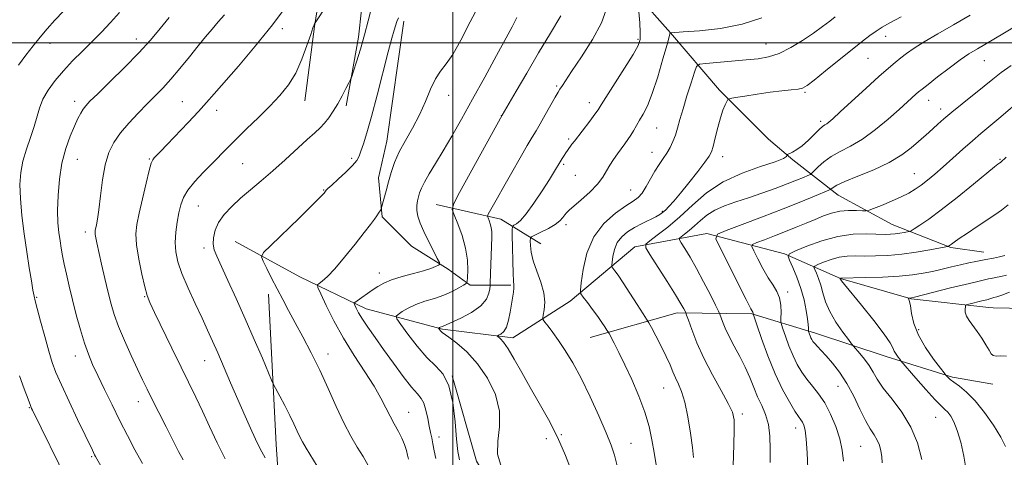
# Model space of a CAD drawing. Extents: x 2194800 to 2197700, y 324800 to 327700.
# Drawn here: x 2195357 to 2195682, y 325863 to 326008 of the extents above; entities that cross this region are included whole.
import ezdxf

# ---------------------------------------------------------------- set-up
doc = ezdxf.new("R2010")
doc.units = 0
doc.header["$MEASUREMENT"] = 0
for name, color, linetype, lineweight in [('32000', 7, 'Continuous', 0), ('DTM HARD BREAKLINE', 7, 'Continuous', 0), ('DTM SPOT ELEVATION', 2, 'Continuous', 13), ('INDEX CONTOUR', 41, 'Continuous', 13), ('INTERMEDIATE CONTOUR', 44, 'Continuous', 0)]:
    doc.layers.add(name, color=color, linetype=linetype, lineweight=lineweight)

msp = doc.modelspace()

# ---------------------------------------------------------------- linework, layer by layer
at = {"layer": '32000', "flags": 128}
for points in [[(2195500, 325000), (2195500, 327500)], [(2197500, 326000), (2195000, 326000)]]:
    msp.add_lwpolyline(points, dxfattribs=at)
at = {"layer": 'DTM HARD BREAKLINE', "extrusion": (0.06703113285632854, -0.3869567324151222, 0.9196582596087577), "elevation": 22066.35740582993, "flags": 128}
msp.add_lwpolyline([(2218911.329232703, -48830.48303765821), (2218931.544945019, -48839.59895645827), (2218943.06124607, -48850.82834246621)], dxfattribs=at)
at = {"layer": 'DTM HARD BREAKLINE', "extrusion": (0.1399512625479526, -0.00364637284554219, 0.9901516793281246), "elevation": 307175.8451515719, "flags": 128}
msp.add_lwpolyline([(382990.0179532922, -2164759.857250014), (382990.0179532922, -2164776.14310891)], dxfattribs=at)
at = {"layer": 'DTM HARD BREAKLINE'}
for points in [[(2195489.98, 326127.42, 1134.88), (2195485.2, 326094.31, 1130.03), (2195479.21, 326063.61, 1125.91), (2195473.61, 326035.33, 1125.42), (2195470.82, 326019.98, 1124.8), (2195468.84, 326001.81, 1124.47), (2195464.84, 325979.19, 1123.69)], [(2195469.87, 326108.43, 1133.37), (2195462.68, 326072.48, 1128.63), (2195460.31, 326047.85, 1127.48), (2195457.93, 326027.65, 1127.73), (2195454.34, 326005.44, 1125.92), (2195451.16, 325980.8, 1125.18)], [(2195500.23, 326070.54, 1124.27), (2195530.16, 326050.01, 1118.84), (2195549.58, 326029.46, 1114.97), (2195560.51, 326016.15, 1112.09), (2195571.84, 326003.26, 1109.99), (2195588.03, 325984.31, 1106.33), (2195604.21, 325968.19, 1104.43), (2195612.3, 325961.35, 1103.86), (2195627.27, 325949.67, 1099.25), (2195645.05, 325940.01, 1096.94), (2195664.45, 325932.38, 1093.86), (2195675.35, 325930.79, 1092.75)], [(2195483.81, 326007.11, 1121.51), (2195478.24, 325967.53, 1120.77), (2195475.44, 325955.41, 1120.65), (2195476.67, 325942.49, 1119.83), (2195486.38, 325932.82, 1118.84), (2195498.51, 325925.18, 1117.77), (2195505.79, 325919.94, 1115.71), (2195519.12, 325919.97, 1112.25)], [(2195428.14, 325934.32, 1122.7), (2195449.51, 325922.72, 1120.91), (2195471.36, 325912.09, 1117.34), (2195496.59, 325905.36, 1113.82), (2195519.88, 325902.49, 1111.46), (2195538.77, 325914.66, 1108.62), (2195560.08, 325932.65, 1104.52), (2195583.83, 325937.06, 1100.37), (2195609.56, 325930.33, 1096.17), (2195628, 325922.12, 1091.96), (2195651.3, 325915.37, 1089.91), (2195677.01, 325912.52, 1087.18), (2195678.36, 325912.49, 1086.99)], [(2195439.13, 325916.96, 1122.42), (2195441.66, 325867.3, 1125.09), (2195445.4, 325811.99, 1129.12), (2195447.52, 325762.74, 1134.18), (2195448.86, 325702.98, 1140.36), (2195452.54, 325677.96, 1142.91)], [(2195545.4, 325902.66, 1108.92), (2195574.05, 325910.8, 1104.52), (2195598.68, 325910.44, 1100.11), (2195619.69, 325904.03, 1095.5), (2195643.12, 325896.4, 1092.66), (2195664.94, 325889.58, 1089.7), (2195678.27, 325887.19, 1088.55)], [(2195499.75, 325890.03, 1116), (2195507.88, 325861.78, 1114.35), (2195516.39, 325847.67, 1114.6), (2195524.1, 325831.94, 1114.64), (2195533.83, 325808.94, 1113.9), (2195541.94, 325793.62, 1113.86), (2195550.86, 325775.87, 1113.03), (2195557.34, 325767, 1112.87), (2195567.85, 325758.14, 1112.79), (2195584.03, 325746.06, 1111.06), (2195618.78, 325733.61, 1105.46), (2195660.37, 325730.47, 1098.96)]]:
    msp.add_polyline3d(points, dxfattribs=at)
at = {"layer": 'DTM SPOT ELEVATION'}
for p in [(2195443.7, 326004.64, 1127.64), (2195395.5, 326001.27, 1132.62), (2195561.13, 326001.18, 1112.22), (2195642.89, 326002.11, 1105.4), (2195367.09, 325999.86, 1135.36), (2195603.45, 325999.59, 1108.83), (2195637.08, 325994.84, 1105.06), (2195675.53, 325994.11, 1101.15), (2195534.33, 325985.69, 1114.2), (2195498.61, 325982.69, 1119.38), (2195616.28, 325983.67, 1105.8), (2195375.23, 325980.72, 1132.5), (2195410.75, 325980.56, 1128.89), (2195545.13, 325980.25, 1112.55), (2195657.12, 325981, 1101.31), (2195422.02, 325977.64, 1127.42), (2195516.06, 325975.95, 1116.03), (2195661.03, 325978.1, 1100.52), (2195567.34, 325971.91, 1109.07), (2195621.48, 325974.05, 1104.33), (2195538.29, 325968.22, 1112.27), (2195565.78, 325963.82, 1108.72), (2195589.09, 325962.38, 1105.41), (2195376.07, 325961.48, 1131.11), (2195399.78, 325961.63, 1128.13), (2195430.64, 325960.07, 1125.05), (2195466.66, 325961.81, 1122.36), (2195536.66, 325959.87, 1111.75), (2195680.6, 325961.53, 1096.15), (2195540.51, 325956.24, 1110.99), (2195652.37, 325956.75, 1098.84), (2195457.39, 325951.41, 1122.08), (2195558.78, 325951.43, 1108.91), (2195415.96, 325946.1, 1125.1), (2195569.22, 325944.36, 1106.19), (2195537.36, 325939.9, 1109.6), (2195378.73, 325937.52, 1130.47), (2195417.87, 325932.25, 1124.43), (2195475.8, 325923.98, 1118.57), (2195610.5, 325917.69, 1097.6), (2195362.66, 325915.89, 1133.86), (2195398.3, 325916.1, 1128.1), (2195653.81, 325905.29, 1089.5), (2195458.8, 325897.15, 1121.43), (2195375.36, 325896.5, 1132.63), (2195418.05, 325895.04, 1126.79), (2195569.58, 325886.01, 1106.88), (2195627.21, 325886.55, 1096.84), (2195396.19, 325881.4, 1130.67), (2195360.23, 325879.45, 1136.09), (2195485.43, 325877.95, 1119.15), (2195595.62, 325877.38, 1103.63), (2195659.42, 325876.26, 1092.89), (2195613.19, 325872.79, 1100.6), (2195495.46, 325869.73, 1117.48), (2195530.88, 325869.18, 1112.58), (2195535.86, 325870.56, 1111.89), (2195558.87, 325867.66, 1109.18), (2195634.7, 325866.66, 1096.98), (2195380.82, 325863.27, 1134.18)]:
    msp.add_point(p, dxfattribs=at)
at = {"layer": 'INDEX CONTOUR', "flags": 128}
for points, elevation in [([(2195485.379, 325862.4570000001), (2195485.0859, 325863.7760000001), (2195484.68, 325865.3600000001), (2195484.079, 325867.2530000001), (2195483.216, 325869.3730000001), (2195482.056, 325871.6520000001), (2195480.708, 325874.0810000001), (2195479.3141, 325876.6610000001), (2195477.935, 325879.4430000001), (2195476.302, 325882.6470000001), (2195474.061, 325886.539), (2195470.998, 325891.289), (2195467.449, 325896.6900000001), (2195463.891, 325902.4350000001), (2195460.745, 325908.1620000001), (2195458.21, 325913.263), (2195456.432, 325917.0710000001), (2195455.509, 325919.1590000001), (2195455.3601, 325920.0600000001), (2195455.855, 325920.5440000001), (2195456.91, 325921.3151000001), (2195458.607, 325922.8040000001), (2195461.068, 325925.371), (2195464.289, 325929.1630000001), (2195467.738, 325933.4570000001), (2195470.754, 325937.3140000001), (2195472.838, 325940.018), (2195474.133, 325941.7380000001), (2195474.944, 325942.8670000001), (2195475.527, 325943.7320000001), (2195476.215, 325944.8340000001), (2195476.37, 325945.1240000001), (2195476.52, 325945.5880000001), (2195477.966, 325951.0900000001), (2195478.764, 325954.0430000001), (2195479.655, 325957.1470000001), (2195480.779, 325960.4180000001), (2195482.317, 325963.937), (2195484.368, 325967.7610000001), (2195486.693, 325971.8540000001), (2195488.97, 325976.1590000001), (2195490.9539, 325980.5570000001), (2195492.698, 325984.6830000001), (2195494.334, 325988.1080000001), (2195495.996, 325990.6390000001), (2195497.838, 325993.0060000001), (2195500.018, 325996.1740000001), (2195502.664, 326000.8711), (2195505.777, 326006.8940000001), (2195509.326, 326013.8020000001)], 1120), ([(2195410.961, 325862.1990000001), (2195409.485, 325865.0370000001), (2195407.604, 325868.7000000001), (2195405.337, 325873.1510000001), (2195402.961, 325877.8500000001), (2195400.812, 325882.1330000001), (2195399.111, 325885.5710000001), (2195397.608, 325888.6860000001), (2195395.934, 325892.2370000001), (2195393.851, 325896.7300000001), (2195391.628, 325901.6760000001), (2195389.6659, 325906.3319), (2195388.248, 325910.1940000001), (2195387.203, 325913.7050000001), (2195386.244, 325917.5460000001), (2195385.163, 325922.1440000001), (2195384.064, 325926.9190000001), (2195382.492, 325933.8730000001), (2195382.125, 325935.616), (2195381.95, 325936.664), (2195381.903, 325937.3830000001), (2195381.961, 325938.0120000001), (2195382.3549, 325939.8730000001), (2195382.688, 325941.7620000001), (2195383.12, 325944.876), (2195383.669, 325949.4310000001), (2195384.38, 325954.6990000001), (2195385.306, 325959.7180000001), (2195386.517, 325963.7670000001), (2195388.137, 325967.1031000001), (2195390.305, 325970.2230000001), (2195393.072, 325973.4990000001), (2195396.143, 325976.79), (2195399.133, 325979.8260000001), (2195401.776, 325982.4600000001), (2195404.267, 325985.0160000001), (2195406.915, 325987.9380000001), (2195409.924, 325991.5090000001), (2195413.058, 325995.3680000001), (2195415.9729, 325998.9940000001), (2195418.422, 326001.9990000001), (2195420.535, 326004.5330000001), (2195422.542, 326006.8820000001), (2195424.611, 326009.2740000001)], 1130), ([(2195554.259, 325860.2980000001), (2195553.422, 325863.7310000001), (2195552.309, 325867.0420000001), (2195550.634, 325871.1710000001), (2195548.221, 325876.7340000001), (2195545.337, 325883.066), (2195542.363, 325889.1790000001), (2195539.613, 325894.2850000001), (2195537.145, 325898.3850000001), (2195534.953, 325901.6810000001), (2195533.047, 325904.3340000001), (2195531.5029, 325906.3560000001), (2195530.417, 325907.7200000001), (2195529.846, 325908.491), (2195529.706, 325909.0999000001), (2195529.876, 325910.0680000001), (2195530.2, 325911.8090000001), (2195530.377, 325914.2960000001), (2195530.072, 325917.3950000001), (2195529.084, 325920.9351000001), (2195527.756, 325924.5930000001), (2195526.568, 325928.0100000001), (2195525.886, 325930.8780000001), (2195525.62, 325933.0920000001), (2195525.566, 325934.6000000001), (2195525.615, 325935.4280000001), (2195526.019, 325935.9120000001), (2195527.127, 325936.4660000001), (2195529.125, 325937.4040000001), (2195531.555, 325938.6340000001), (2195533.8, 325939.9630000001), (2195535.3819, 325941.2180000001), (2195536.385, 325942.316), (2195537.032, 325943.1950000001), (2195537.578, 325943.871), (2195538.403, 325944.6710000001), (2195542.349, 325948.1080000001), (2195545.195, 325950.7010000001), (2195547.77, 325953.3250000001), (2195549.568, 325955.6319), (2195550.802, 325957.6710000001), (2195551.866, 325959.5900000001), (2195553.068, 325961.5001000001), (2195554.369, 325963.3579000001), (2195556.803, 325966.6170000001), (2195557.843, 325968.0430000001), (2195558.798, 325969.4650000001), (2195559.706, 325970.9760000001), (2195561.667, 325974.403), (2195562.863, 325976.4550000001), (2195564.257, 325979.2280000001), (2195565.87, 325983.2660000001), (2195567.671, 325988.7830000001), (2195569.4, 325994.6670000001), (2195570.743, 325999.4791000001), (2195571.789, 326003.3200000001), (2195571.84, 326003.3110000001), (2195572.011, 326003.3190000001), (2195576.077, 326003.572), (2195581.471, 326003.9590000001), (2195588.396, 326004.7430000001), (2195595.587, 326006.1510000001), (2195601.995, 326008.2971000001)], 1110), ([(2195617.263, 325859.3830000001), (2195616.997, 325864.5970000001), (2195616.669, 325869.0809000001), (2195616.286, 325872.0360000001), (2195615.86, 325873.7300000001), (2195615.403, 325874.697), (2195614.892, 325875.4631000001), (2195614.143, 325876.5210000001), (2195612.936, 325878.3540000001), (2195611.126, 325881.3471000001), (2195608.878, 325885.4820000001), (2195606.434, 325890.6450000001), (2195604.036, 325896.5570000001), (2195601.934, 325902.2980000001), (2195600.379, 325906.7860000001), (2195599.227, 325910.1810000001), (2195599.1861, 325910.4660000001), (2195599.181, 325910.5920000001), (2195599.16, 325910.719), (2195599.037, 325910.9810000001), (2195598.428, 325912.1610000001), (2195596.872, 325915.2010000001), (2195588.2451, 325932.2220000001), (2195586.886, 325935.2670000001), (2195587.4019, 325936.7700000001), (2195590.235, 325938.0190000001), (2195595.531, 325940.0090000001), (2195602.263, 325942.5590000001), (2195609.105, 325945.1930000001), (2195614.936, 325947.5000000001), (2195619.444, 325949.3320000001), (2195624.157, 325951.295), (2195624.827, 325951.6180000001), (2195625.55, 325952.2540000001), (2195626.779, 325952.9820000001), (2195629.39, 325954.1760000001), (2195633.707, 325955.92), (2195638.95, 325958.0900000001), (2195644.065, 325960.5050000001), (2195648.205, 325962.986), (2195651.368, 325965.3480000001), (2195653.766, 325967.4090000001), (2195657.131, 325970.4100000001), (2195660.133, 325973.1371000001), (2195662.108, 325974.8800000001), (2195664.747, 325977.1040000001), (2195668.1679, 325979.8790000001), (2195675.4119, 325985.6930000001), (2195678.267, 325988.0270000001), (2195680.993, 325990.1620000001), (2195684.316, 325992.5161000001)], 1100), ([(2195682.41, 325866.6840000001), (2195680.921, 325869.7230000001), (2195678.529, 325873.6420000001), (2195675.5591, 325877.9090000001), (2195672.463, 325881.7550000001), (2195669.637, 325884.589), (2195667.245, 325886.5240000001), (2195665.3971, 325887.8530000001), (2195664.157, 325888.8230000001), (2195663.412, 325889.5100000001), (2195663.011, 325889.947), (2195662.7469, 325890.2590000001), (2195662.215, 325890.9309), (2195660.96, 325892.54), (2195658.727, 325895.464), (2195656.06, 325899.2940000001), (2195653.706, 325903.4260000001), (2195652.229, 325907.3080000001), (2195651.47, 325910.6190000001), (2195651.087, 325913.0910000001), (2195650.802, 325914.5580000001), (2195650.568, 325915.2540000001), (2195650.403, 325915.513), (2195650.32, 325915.621), (2195650.3281, 325915.6620000001), (2195650.434, 325915.67), (2195651.1259, 325915.6940000001), (2195651.44, 325915.7430000001), (2195652.444, 325915.9840000001), (2195664.354, 325919.0080000001), (2195669.1, 325920.191), (2195672.399, 325920.9780000001), (2195675.529, 325921.6730000001), (2195676.833, 325921.9930000001), (2195677.717, 325922.1820000001), (2195679.12, 325922.4480000001), (2195680.887, 325922.8020000001), (2195682.763, 325923.2470000001)], 1090)]:
    msp.add_lwpolyline(points, dxfattribs=dict(at, elevation=elevation))
at = {"layer": 'INTERMEDIATE CONTOUR', "flags": 128}
for points, elevation in [([(2195424.841, 325862.5780000001), (2195422.252, 325867.8230000001), (2195419.732, 325873.2070000001), (2195417.362, 325878.3190000001), (2195415.158, 325882.9300000001), (2195410.293, 325892.8300000001), (2195407.211, 325899.1600000001), (2195401.5491, 325910.8830000001), (2195399.98, 325914.2090000001), (2195399.068, 325916.5520000001), (2195398.313, 325919.3360000001), (2195397.345, 325923.5650000001), (2195396.34, 325928.5650000001), (2195395.605, 325933.2440000001), (2195395.388, 325936.8530000001), (2195395.687, 325940.0160000001), (2195396.438, 325943.6990000001), (2195397.542, 325948.5100000001), (2195398.758, 325953.6140000001), (2195399.806, 325957.8140000001), (2195400.492, 325960.2450000001), (2195400.962, 325961.3661000001), (2195401.443, 325961.964), (2195403.483, 325964.1320000001), (2195405.6771, 325966.4340000001), (2195412.613, 325973.6810000001), (2195416.0399, 325977.3180000001), (2195418.719, 325980.2540000001), (2195421.265, 325983.1460000001), (2195429.247, 325992.2980000001), (2195434.809, 325998.8420000001), (2195440.493, 326005.9160000001), (2195445.622, 326012.865)], 1128), ([(2195438.0531, 325862.8680000001), (2195436.976, 325864.8539000001), (2195435.578, 325867.6701000001), (2195433.7, 325871.7179), (2195431.463, 325876.7120000001), (2195429.059, 325882.1940000001), (2195426.666, 325887.7291000001), (2195422.409, 325897.6090000001), (2195420.704, 325901.4790000001), (2195419.072, 325905.0750000001), (2195417.22, 325909.0550000001), (2195414.972, 325913.8470000001), (2195412.63, 325918.9781000001), (2195410.613, 325923.7470000001), (2195409.251, 325927.6450000001), (2195408.527, 325930.9380000001), (2195408.334, 325934.0800000001), (2195408.556, 325937.4060000001), (2195409.04, 325940.7520000001), (2195409.622, 325943.8300000001), (2195410.222, 325946.4560000001), (2195411.094, 325948.8520000001), (2195412.5759, 325951.344), (2195414.874, 325954.1590000001), (2195417.659, 325957.1330000001), (2195420.471, 325960.0050000001), (2195425.497, 325965.2000000001), (2195428.392, 325968.1080000001), (2195431.947, 325971.5629000001), (2195435.848, 325975.3340000001), (2195439.638, 325979.0721), (2195442.948, 325982.5549000001), (2195445.766, 325986.0640000001), (2195448.172, 325990.0050000001), (2195450.221, 325994.5750000001), (2195451.879, 325999.1250000001), (2195453.092, 326002.7970000001), (2195453.836, 326004.964), (2195454.221, 326005.9350000001), (2195454.39, 326006.2520000001), (2195458.682, 326012.7731)], 1126), ([(2195456.394, 325858.219), (2195451.642, 325866.1121000001), (2195450.446, 325868.1550000001), (2195449.568, 325869.8279), (2195448.66, 325871.763), (2195447.577, 325874.1191000001), (2195446.23, 325876.9310000001), (2195444.598, 325880.1340000001), (2195442.956, 325883.2440000001), (2195440.874, 325887.1440000001), (2195440.215, 325888.5630000001), (2195437.137, 325895.7770000001), (2195434.493, 325901.9380000001), (2195431.513, 325908.7820000001), (2195428.524, 325915.5080000001), (2195425.799, 325921.5240000001), (2195422.123, 325929.4680000001), (2195421.285, 325931.6080000001), (2195420.942, 325933.4560000001), (2195420.992, 325935.6140000001), (2195421.527, 325938.077), (2195422.686, 325940.6890000001), (2195424.557, 325943.322), (2195427.033, 325945.9720000001), (2195429.955, 325948.6610000001), (2195433.193, 325951.4340000001), (2195436.73, 325954.403), (2195440.574, 325957.702), (2195444.659, 325961.3580000001), (2195451.978, 325968.0520000001), (2195454.444, 325970.2520000001), (2195456.228, 325971.8850000001), (2195457.685, 325973.4260000001), (2195459.107, 325975.2590000001), (2195460.55, 325977.42), (2195462.008, 325979.8560000001), (2195463.449, 325982.4550000001), (2195464.733, 325984.8800000001), (2195465.69, 325986.7370000001), (2195466.24, 325987.8419000001), (2195466.639, 325988.8410000001), (2195467.228, 325990.5920000001), (2195468.249, 325993.7170000001), (2195469.5511, 325997.9040000001), (2195470.8789, 326002.6060000001), (2195472.048, 326007.3050000001), (2195473.131, 326011.5870000001)], 1124), ([(2195515.824, 325860.4670000001), (2195514.727, 325864.1450000001), (2195514.86, 325868.3940000001), (2195515.464, 325873.1581000001), (2195515.477, 325878.3520000001), (2195514.093, 325883.827), (2195511.518, 325889.1940000001), (2195508.213, 325894.001), (2195504.644, 325897.8770000001), (2195501.308, 325900.773), (2195498.706, 325902.7220000001), (2195496.481, 325904.316), (2195496.167, 325904.5891000001), (2195495.901, 325904.8960000001), (2195495.348, 325905.6440000001), (2195495.33, 325905.714), (2195495.384, 325905.7640000001), (2195495.4941, 325905.8410000001), (2195495.656, 325905.9390000001), (2195495.864, 325906.0380000001), (2195496.663, 325906.3110000001), (2195497.855, 325906.8690000001), (2195502.702, 325909.0910000001), (2195506.231, 325910.9400000001), (2195509.28, 325913.0630000001), (2195511.114, 325915.2640000001), (2195511.946, 325917.2670000001), (2195512.225, 325918.7820000001), (2195512.335, 325919.7010000001), (2195512.393, 325920.6570000001), (2195512.846, 325935.812), (2195512.843, 325937.6000000001), (2195512.698, 325938.9650000001), (2195512.383, 325940.2250000001), (2195511.993, 325941.3340000001), (2195511.656, 325942.1570000001), (2195511.495, 325942.6540000001), (2195511.623, 325943.1770000001), (2195512.149, 325944.1730000001), (2195514.725, 325948.8110000001), (2195516.842, 325952.5730000001), (2195519.464, 325957.1850000001), (2195522.195, 325961.9500000001), (2195524.557, 325966.0250000001), (2195526.224, 325968.8470000001), (2195527.491, 325970.9680000001), (2195528.803, 325973.2180000001), (2195530.4721, 325976.1701000001), (2195533.777, 325982.0540000001), (2195534.758, 325983.7290000001), (2195535.328, 325984.6320000001), (2195536.211, 325985.9440000001), (2195537.225, 325987.4760000001), (2195539.234, 325990.4800000001), (2195542.454, 325995.3189000001), (2195546.084, 326001.0920000001), (2195549.073, 326006.5840000001), (2195550.653, 326010.8630000001)], 1114), ([(2195356.6419, 325992.6050000001), (2195359.114, 325995.9060000001), (2195361.46, 325998.9750000001), (2195363.775, 326001.8700000001), (2195366.15, 326004.664), (2195368.676, 326007.49), (2195371.444, 326010.4940000001)], 1136), ([(2195392.827, 325844.4121000001), (2195382.069, 325863.3370000001), (2195381.769, 325863.903), (2195381.034, 325865.388), (2195378.62, 325870.4110000001), (2195376.169, 325875.54), (2195373.34, 325881.5210000001), (2195370.796, 325887.0171000001), (2195369.022, 325891.0960000001), (2195367.775, 325894.4440000001), (2195366.632, 325898.1510000001), (2195365.288, 325902.9319000001), (2195363.914, 325907.9990000001), (2195362.8, 325912.1850000001), (2195362.1459, 325914.714), (2195361.778, 325916.3530000001), (2195361.428, 325918.2560000001), (2195360.889, 325921.3480000001), (2195360.1729, 325925.6400000001), (2195359.352, 325930.9100000001), (2195358.506, 325936.8690000001), (2195357.76, 325942.9590000001), (2195357.25, 325948.55), (2195357.098, 325953.1980000001), (2195357.363, 325957.1770000001), (2195358.092, 325960.9440000001), (2195359.268, 325964.8380000001), (2195360.631, 325968.724), (2195361.863, 325972.3480000001), (2195363.58, 325978.4510000001), (2195364.706, 325981.3280000001), (2195366.43, 325984.3591000001), (2195368.719, 325987.528), (2195371.453, 325990.7690000001), (2195374.507, 325994.0240000001), (2195377.723, 325997.2560000001), (2195380.933, 326000.4360000001), (2195384.014, 326003.5580000001), (2195387.008, 326006.7250000001), (2195390.004, 326010.0610000001)], 1134), ([(2195397.546, 325861.0170000001), (2195395.08, 325865.5780000001), (2195392.643, 325870.236), (2195390.149, 325875.1460000001), (2195387.561, 325880.3590000001), (2195385.055, 325885.4930000001), (2195382.856, 325890.0570000001), (2195381.119, 325893.7580000001), (2195379.705, 325897.0920000001), (2195378.404, 325900.751), (2195377.057, 325905.2250000001), (2195375.707, 325910.1930000001), (2195374.45, 325915.1360000001), (2195373.365, 325919.6140000001), (2195372.462, 325923.528), (2195371.739, 325926.8590000001), (2195371.18, 325929.6410000001), (2195370.736, 325932.116), (2195370.345, 325934.5730000001), (2195369.974, 325937.2980000001), (2195369.683, 325940.55), (2195369.561, 325944.5820000001), (2195369.6899, 325949.5140000001), (2195370.142, 325954.9270000001), (2195370.984, 325960.273), (2195372.229, 325965.077), (2195373.678, 325969.1770000001), (2195375.078, 325972.4890000001), (2195376.231, 325974.974), (2195377.167, 325976.7810000001), (2195377.973, 325978.1070000001), (2195378.82, 325979.2219000001), (2195380.223, 325980.7000000001), (2195382.779, 325983.192), (2195386.83, 325987.1040000001), (2195391.685, 325991.8670000001), (2195396.397, 325996.6710000001), (2195400.247, 326000.8950000001), (2195403.429, 326004.687), (2195406.371, 326008.3890000001)], 1132), ([(2195472.115, 325860.3700000001), (2195470.373, 325863.289), (2195468.473, 325866.4000000001), (2195466.383, 325870.0310000001), (2195464.0791, 325874.4650000001), (2195461.557, 325879.8530000001), (2195458.866, 325885.8300000001), (2195456.071, 325891.9000000001), (2195453.247, 325897.6370000001), (2195450.516, 325902.8830000001), (2195448.008, 325907.5480000001), (2195445.813, 325911.6000000001), (2195443.853, 325915.2491000001), (2195442.007, 325918.7650000001), (2195440.2081, 325922.2930000001), (2195438.609, 325925.4970000001), (2195437.417, 325927.9130000001), (2195436.895, 325929.3510000001), (2195437.536, 325930.6860000001), (2195439.889, 325933.0610000001), (2195449.247, 325942.1250000001), (2195453.663, 325946.4450000001), (2195456.309, 325949.1001), (2195457.505, 325950.3790000001), (2195458.2, 325951.2700000001), (2195458.769, 325951.8560000001), (2195460.031, 325953.0150000001), (2195462.195, 325954.9480000001), (2195464.738, 325957.2650000001), (2195466.953, 325959.4320000001), (2195468.321, 325961.0790000001), (2195469.092, 325962.5170000001), (2195469.705, 325964.2210000001), (2195470.534, 325966.665), (2195471.686, 325970.312), (2195473.202, 325975.6180000001), (2195475.06, 325982.7050000001), (2195478.6851, 325997.0020000001), (2195479.8791, 326001.4820000001), (2195480.643, 326004.1630000001), (2195481.5, 326007.0580000001), (2195482.0689, 326008.2600000001)], 1122), ([(2195494.375, 325862.7050000001), (2195493.908, 325865.2341000001), (2195493.452, 325867.566), (2195493.041, 325869.4799), (2195492.648, 325871.2610000001), (2195492.227, 325873.316), (2195491.738, 325875.898), (2195491.157, 325878.6180000001), (2195490.468, 325880.9321000001), (2195489.609, 325882.5260000001), (2195488.35, 325884.0150000001), (2195486.417, 325886.2430000001), (2195483.66, 325889.7920000001), (2195480.427, 325894.187), (2195477.189, 325898.6850000001), (2195474.3429, 325902.6690000001), (2195471.999, 325906.018), (2195470.191, 325908.7350000001), (2195468.929, 325910.8310000001), (2195468.123, 325912.3450000001), (2195467.656, 325913.3260000001), (2195467.46, 325913.866), (2195467.65, 325914.246), (2195468.391, 325914.7910000001), (2195473.431, 325918.2800000001), (2195475.224, 325919.5040000001), (2195477.217, 325920.6379000001), (2195479.817, 325921.7150000001), (2195483.248, 325922.7590000001), (2195486.993, 325923.7500000001), (2195490.353, 325924.6510000001), (2195492.782, 325925.4310000001), (2195494.341, 325926.0550000001), (2195495.249, 325926.491), (2195495.671, 325926.7960000001), (2195495.576, 325927.3890000001), (2195494.883, 325928.7761000001), (2195493.586, 325931.2750000001), (2195491.9791, 325934.447), (2195490.433, 325937.6611000001), (2195489.254, 325940.4131000001), (2195488.487, 325942.6950000001), (2195488.112, 325944.6250000001), (2195488.092, 325946.3090000001), (2195488.3171, 325947.8071000001), (2195488.658, 325949.1690000001), (2195489.0451, 325950.4830000001), (2195489.635, 325951.9920000001), (2195490.646, 325953.9800000001), (2195492.237, 325956.6780000001), (2195494.35, 325960.116), (2195496.8701, 325964.2750000001), (2195499.712, 325969.153), (2195502.916, 325974.8230000001), (2195506.5529, 325981.376), (2195510.577, 325988.697), (2195514.479, 325995.8420000001), (2195517.633, 326001.6620000001), (2195519.591, 326005.3280000001), (2195520.614, 326007.2940000001), (2195521.142, 326008.3370000001)], 1118), ([(2195502.234, 325862.2770000001), (2195501.698, 325864.9980000001), (2195501.253, 325869.0420000001), (2195500.744, 325874.778), (2195499.971, 325881.1390000001), (2195498.726, 325886.7070000001), (2195496.851, 325890.4880000001), (2195494.398, 325893.2090000001), (2195491.469, 325896.0260000001), (2195488.242, 325899.7370000001), (2195485.177, 325903.7120000001), (2195482.808, 325906.9650000001), (2195481.548, 325908.7960000001), (2195481.333, 325909.6490000001), (2195481.979, 325910.2580000001), (2195483.321, 325911.191), (2195485.281, 325912.3750000001), (2195487.801, 325913.5750000001), (2195490.784, 325914.6180000001), (2195493.972, 325915.5870000001), (2195497.069, 325916.6300000001), (2195499.805, 325917.8290000001), (2195502.02, 325919.0140000001), (2195503.579, 325919.9480000001), (2195504.417, 325920.5290000001), (2195504.748, 325921.1930000001), (2195504.856, 325922.5080000001), (2195504.935, 325924.8990000001), (2195504.817, 325928.2080000001), (2195504.246, 325932.1340000001), (2195503.082, 325936.322), (2195501.661, 325940.2080000001), (2195500.4359, 325943.1760000001), (2195499.852, 325944.9820000001), (2195500.316, 325946.8800000001), (2195502.2269, 325950.496), (2195516.356, 325976.0970000001), (2195520.945, 325984.0240000001), (2195524.427, 325989.9969000001), (2195528.339, 325996.6441), (2195532.244, 326003.1880000001), (2195535.725, 326008.9590000001)], 1116), ([(2195539.364, 325857.9880000001), (2195537.196, 325863.6680000001), (2195534.576, 325869.7230000001), (2195531.64, 325875.5110000001), (2195528.567, 325880.969), (2195525.548, 325886.1780000001), (2195522.755, 325891.138), (2195520.3, 325895.5250000001), (2195518.28, 325898.9350000001), (2195516.761, 325901.0929), (2195515.704, 325902.251), (2195514.718, 325903.0510000001), (2195514.744, 325903.2110000001), (2195515.1409, 325903.4070000001), (2195515.891, 325903.7939), (2195516.82, 325904.6000000001), (2195517.712, 325906.0690000001), (2195518.4, 325908.3260000001), (2195518.915, 325911.0200000001), (2195519.334, 325913.6770000001), (2195520.015, 325917.6660000001), (2195520.183, 325918.9700000001), (2195520.18, 325919.9750000001), (2195520.063, 325921.3330000001), (2195519.91, 325923.8200000001), (2195519.786, 325927.8620000001), (2195519.7, 325932.4880000001), (2195519.646, 325936.3790000001), (2195519.64, 325938.5579000001), (2195519.786, 325939.4300000001), (2195520.209, 325939.74), (2195521.03, 325940.1880000001), (2195522.353, 325941.2790000001), (2195524.28, 325943.4710000001), (2195526.808, 325946.9870000001), (2195529.521, 325951.1070000001), (2195531.9, 325954.8790000001), (2195533.558, 325957.5740000001), (2195535.408, 325960.6590000001), (2195536.101, 325961.7820000001), (2195536.746, 325962.7910000001), (2195537.332, 325963.6730000001), (2195537.851, 325964.4270000001), (2195539.352, 325966.491), (2195540.143, 325967.5430000001), (2195545.207, 325974.1610000001), (2195546.9, 325976.3970000001), (2195547.999, 325977.9129000001), (2195549.026, 325979.4760000001), (2195556.725, 325991.6330000001), (2195559.514, 325996.143), (2195561.153, 325999.0730000001), (2195561.813, 326001.115), (2195561.884, 326003.3790000001), (2195561.707, 326006.626), (2195561.4401, 326010.2320000001)], 1112), ([(2195567.125, 325860.5650000001), (2195566.482, 325864.665), (2195565.761, 325868.8410000001), (2195564.796, 325873.2220000001), (2195563.384, 325878.0210000001), (2195561.407, 325883.3260000001), (2195559.11, 325888.7230000001), (2195556.829, 325893.6740000001), (2195554.852, 325897.7270000001), (2195553.291, 325900.7820000001), (2195551.615, 325903.9350000001), (2195551.277, 325904.5310000001), (2195550.904, 325905.1230000001), (2195550.251, 325906.1340000001), (2195549.249, 325907.6280000001), (2195547.877, 325909.577), (2195546.175, 325911.8870000001), (2195544.4489, 325914.1710000001), (2195543.072, 325915.9720000001), (2195542.328, 325917.0881000001), (2195542.157, 325918.3280000001), (2195542.413, 325920.7529000001), (2195543.032, 325925.0610000001), (2195544.2829, 325930.4870000001), (2195546.518, 325935.8970000001), (2195549.884, 325940.3620000001), (2195553.721, 325943.7520000001), (2195557.164, 325946.138), (2195559.573, 325947.6790000001), (2195561.1911, 325948.8830000001), (2195562.483, 325950.3460000001), (2195563.8279, 325952.4920000001), (2195565.2521, 325955.0600000001), (2195566.693, 325957.6170000001), (2195568.096, 325959.8290000001), (2195569.423, 325961.7600000001), (2195570.643, 325963.5721), (2195571.731, 325965.4111000001), (2195572.686, 325967.3530000001), (2195573.511, 325969.4589000001), (2195574.238, 325971.8190000001), (2195575.012, 325974.6450000001), (2195576.003, 325978.1820000001), (2195577.301, 325982.4770000001), (2195578.665, 325986.8080000001), (2195579.772, 325990.2560000001), (2195580.494, 325992.1660000001), (2195581.484, 325992.9340000001), (2195583.591, 325993.2170000001), (2195596.822, 325994.376), (2195600.79, 325994.7600000001), (2195604.256, 325995.3690000001), (2195607.724, 325996.5210000001), (2195611.547, 325998.4160000001), (2195615.473, 326000.7770000001), (2195619.0979, 326003.2090000001), (2195622.097, 326005.3780000001), (2195624.46, 326007.1950000001), (2195626.254, 326008.6330000001)], 1108), ([(2195579.441, 325863.0149000001), (2195579.119, 325866.3080000001), (2195578.485, 325871.0379000001), (2195577.606, 325876.3950000001), (2195576.59, 325881.2610000001), (2195575.536, 325884.8), (2195574.507, 325887.2860000001), (2195573.555, 325889.278), (2195572.685, 325891.2770000001), (2195571.726, 325893.567), (2195570.46, 325896.3770000001), (2195568.778, 325899.7770000001), (2195566.999, 325903.202), (2195565.5519, 325905.9270000001), (2195564.693, 325907.5190000001), (2195563.998, 325908.6990000001), (2195562.868, 325910.4790000001), (2195560.905, 325913.5440000001), (2195558.497, 325917.2800000001), (2195556.228, 325920.7450000001), (2195554.563, 325923.2000000001), (2195553.482, 325924.7130000001), (2195552.847, 325925.5570000001), (2195552.53, 325926.0320000001), (2195552.458, 325926.5590000001), (2195552.566, 325927.5900000001), (2195552.83, 325929.4230000001), (2195553.362, 325931.7300000001), (2195554.312, 325934.0311000001), (2195555.788, 325935.9510000001), (2195557.729, 325937.539), (2195560.035, 325938.9530000001), (2195562.561, 325940.3030000001), (2195567.01, 325942.5359000001), (2195568.357, 325943.268), (2195569.289, 325943.9130000001), (2195570.171, 325944.7110000001), (2195571.332, 325945.8960000001), (2195572.945, 325947.6860000001), (2195575.145, 325950.2930000001), (2195577.944, 325953.7581000001), (2195580.845, 325957.442), (2195583.231, 325960.5350000001), (2195584.66, 325962.5100000001), (2195585.412, 325963.9670000001), (2195585.947, 325965.7910000001), (2195586.631, 325968.6020000001), (2195587.462, 325971.969), (2195588.3441, 325975.2000000001), (2195589.186, 325977.7330000001), (2195589.908, 325979.5250000001), (2195590.4349, 325980.6660000001), (2195590.811, 325981.2750000001), (2195591.555, 325981.5980000001), (2195593.303, 325981.9100000001), (2195596.466, 325982.4190000001), (2195600.539, 325983.0470000001), (2195604.7919, 325983.6460000001), (2195608.592, 325984.1020000001), (2195611.706, 325984.4390000001), (2195613.997, 325984.714), (2195615.506, 325985.0570000001), (2195616.971, 325985.8851000001), (2195619.303, 325987.6880000001), (2195623.096, 325990.736), (2195635.267, 326000.562), (2195637.716, 326002.4650000001), (2195639.731, 326003.8950000001), (2195641.749, 326005.1470000001), (2195644.325, 326006.594), (2195648.037, 326008.6291000001)], 1106), ([(2195592.427, 325856.7280000001), (2195592.774, 325867.1960000001), (2195592.902, 325872.1390000001), (2195592.84, 325875.4550000001), (2195592.299, 325877.9440000001), (2195590.951, 325880.8491000001), (2195588.62, 325885.0900000001), (2195585.743, 325890.2991000001), (2195582.908, 325895.7880000001), (2195580.603, 325900.9170000001), (2195578.905, 325905.241), (2195577.788, 325908.365), (2195577.191, 325910.0690000001), (2195576.902, 325910.8340000001), (2195576.674, 325911.3130000001), (2195576.247, 325912.1300000001), (2195575.304, 325913.7790000001), (2195573.519, 325916.7200000001), (2195570.757, 325921.1220000001), (2195565.092, 325930.0170000001), (2195563.731, 325932.3110000001), (2195563.707, 325933.5000000001), (2195565, 325934.6040000001), (2195567.527, 325936.4540000001), (2195570.964, 325939.1220000001), (2195574.924, 325942.4920000001), (2195579.139, 325946.388), (2195583.8039, 325950.3960000001), (2195589.232, 325954.04), (2195595.486, 325956.9450000001), (2195601.6249, 325959.1220000001), (2195606.458, 325960.6830000001), (2195609.129, 325961.7370000001), (2195610.132, 325962.3941), (2195610.295, 325962.7660000001), (2195610.337, 325962.9650000001), (2195610.545, 325963.1240000001), (2195612.133, 325963.8670000001), (2195613.593, 325964.7030000001), (2195615.384, 325966.0050000001), (2195617.379, 325967.7940000001), (2195620.966, 325971.3350000001), (2195622.089, 325972.3200000001), (2195622.838, 325972.849), (2195623.43, 325973.219), (2195624.138, 325973.7600000001), (2195625.456, 325974.925), (2195627.93, 325977.1960000001), (2195636.439, 325985.0430000001), (2195640.686, 325988.9010000001), (2195643.812, 325991.6500000001), (2195646.055, 325993.5220000001), (2195647.905, 325994.99), (2195649.836, 325996.4781000001), (2195652.266, 325998.2060000001), (2195655.596, 326000.3420000001), (2195660.073, 326002.991), (2195665.3141, 326005.986), (2195670.783, 326009.0949000001)], 1104), ([(2195604.79, 325861.3770000001), (2195604.807, 325865.7380000001), (2195604.693, 325870.0110000001), (2195604.233, 325873.9060000001), (2195603.289, 325877.2310000001), (2195602.017, 325880.1879000001), (2195600.649, 325883.0820000001), (2195599.351, 325886.1570000001), (2195598.029, 325889.4280000001), (2195596.525, 325892.8500000001), (2195594.75, 325896.3560000001), (2195592.897, 325899.7870000001), (2195591.231, 325902.9600000001), (2195589.96, 325905.7060000001), (2195589.08, 325907.9010000001), (2195588.194, 325910.3500000001), (2195587.738, 325911.349), (2195586.768, 325913.2860000001), (2195585.027, 325916.7290000001), (2195582.781, 325921.0880000001), (2195580.43, 325925.4840000001), (2195578.324, 325929.1800000001), (2195576.618, 325931.9970000001), (2195575.416, 325933.898), (2195574.805, 325934.9270000001), (2195574.794, 325935.4610000001), (2195575.374, 325935.9570000001), (2195576.5091, 325936.7880000001), (2195578.052, 325937.986), (2195579.831, 325939.4990000001), (2195581.7319, 325941.251), (2195583.89, 325943.0680000001), (2195586.498, 325944.751), (2195589.701, 325946.1670000001), (2195593.441, 325947.447), (2195597.613, 325948.7860000001), (2195602.059, 325950.3150000001), (2195606.4329, 325951.9160000001), (2195610.336, 325953.4050000001), (2195613.445, 325954.6290000001), (2195615.727, 325955.5530000001), (2195617.223, 325956.1720000001), (2195618.045, 325956.5380000001), (2195618.585, 325956.9280000001), (2195620.587, 325959.0070000001), (2195622.47, 325960.7110000001), (2195624.912, 325962.469), (2195627.875, 325964.0840000001), (2195631.328, 325965.8510000001), (2195635.245, 325968.1850000001), (2195639.519, 325971.327), (2195643.715, 325974.8090000001), (2195647.322, 325977.9840000001), (2195652.904, 325983.0270000001), (2195653.785, 325983.7930000001), (2195654.913, 325984.7040000001), (2195656.885, 325986.2500000001), (2195660.066, 325988.7270000001), (2195663.875, 325991.6500000001), (2195667.497, 325994.3391000001), (2195670.398, 325996.3330000001), (2195673.178, 325998.0470000001), (2195681.597, 326002.9710000001), (2195687.128, 326006.2310000001)], 1102), ([(2195628.937, 325861.7820000001), (2195628.516, 325865.4040000001), (2195627.746, 325869.1250000001), (2195626.453, 325873.1990000001), (2195624.739, 325877.322), (2195622.78, 325881.0540000001), (2195620.74, 325884.0760000001), (2195618.734, 325886.5680000001), (2195616.865, 325888.8340000001), (2195615.207, 325891.1520000001), (2195613.718, 325893.691), (2195612.326, 325896.594), (2195610.993, 325899.8780000001), (2195609.826, 325903.0680000001), (2195608.962, 325905.5610000001), (2195608.495, 325906.986), (2195608.337, 325907.8800000001), (2195608.35, 325909.0110000001), (2195608.391, 325910.9340000001), (2195608.293, 325913.3600000001), (2195607.878, 325915.789), (2195607.015, 325917.8800000001), (2195605.748, 325919.9210000001), (2195604.165, 325922.361), (2195602.391, 325925.4490000001), (2195600.693, 325928.6510000001), (2195599.375, 325931.2340000001), (2195598.726, 325932.6890000001), (2195598.973, 325933.4070000001), (2195600.326, 325934.0040000001), (2195602.877, 325934.9630000001), (2195606.233, 325936.2390000001), (2195609.88, 325937.6550000001), (2195613.388, 325939.0590000001), (2195616.654, 325940.4010000001), (2195619.656, 325941.6570000001), (2195622.407, 325942.7920000001), (2195625.05, 325943.719), (2195627.759, 325944.3410000001), (2195630.61, 325944.6020000001), (2195633.2701, 325944.6130000001), (2195635.309, 325944.5270000001), (2195636.498, 325944.4980000001), (2195637.437, 325944.6880000001), (2195638.932, 325945.2600000001), (2195641.534, 325946.3110000001), (2195644.784, 325947.664), (2195647.972, 325949.0800000001), (2195650.557, 325950.3800000001), (2195652.681, 325951.6470000001), (2195654.658, 325953.0250000001), (2195656.768, 325954.6500000001), (2195659.15, 325956.621), (2195661.911, 325959.0260000001), (2195665.081, 325961.876), (2195668.399, 325964.8800000001), (2195671.528, 325967.6679000001), (2195674.274, 325970.0170000001), (2195677.004, 325972.2920000001), (2195680.228, 325975.0030000001), (2195688.463, 325982.0960000001)], 1098), ([(2195641.7911, 325861.289), (2195641.598, 325863.3030000001), (2195641.31, 325865.2060000001), (2195640.849, 325867.0380000001), (2195640.141, 325868.7690000001), (2195639.129, 325870.452), (2195637.822, 325872.4450000001), (2195636.245, 325875.1860000001), (2195634.424, 325878.937), (2195632.377, 325883.251), (2195630.1219, 325887.5050000001), (2195627.713, 325891.1850000001), (2195625.343, 325894.2040000001), (2195623.241, 325896.5880000001), (2195621.5849, 325898.376), (2195620.3561, 325899.6790000001), (2195619.486, 325900.6280000001), (2195618.9, 325901.3470000001), (2195618.509, 325901.9490000001), (2195618.2171, 325902.5430000001), (2195617.951, 325903.2000000001), (2195617.451, 325904.626), (2195617.421, 325904.8370000001), (2195617.433, 325905.7600000001), (2195617.367, 325906.8960000001), (2195617.147, 325908.8001000001), (2195616.698, 325911.616), (2195615.976, 325915.0850000001), (2195614.944, 325918.8450000001), (2195613.622, 325922.5320000001), (2195612.26, 325925.7650000001), (2195611.165, 325928.1570000001), (2195610.666, 325929.4980000001), (2195611.1899, 325930.295), (2195613.186, 325931.2300000001), (2195616.903, 325932.7760000001), (2195621.788, 325934.5680000001), (2195627.0861, 325936.0300000001), (2195632.1269, 325936.7390000001), (2195636.565, 325936.876), (2195642.687, 325936.7070000001), (2195644.522, 325936.7370000001), (2195646.058, 325936.8630000001), (2195647.6, 325937.0750000001), (2195649.031, 325937.317), (2195650.123, 325937.5200000001), (2195650.771, 325937.6660000001), (2195651.349, 325937.9310000001), (2195652.3519, 325938.5430000001), (2195654.217, 325939.7320000001), (2195657.14, 325941.7330000001), (2195661.258, 325944.7850000001), (2195666.4919, 325948.914), (2195671.894, 325953.3020000001), (2195678.854, 325959.0020000001), (2195679.9521, 325959.8751000001), (2195680.641, 325960.3569000001), (2195680.791, 325960.4770000001), (2195682.683, 325962.2540000001)], 1096), ([(2195654.797, 325862.2970000001), (2195653.398, 325867.8150000001), (2195651.246, 325873.0740000001), (2195648.269, 325877.9440000001), (2195645.001, 325882.2790000001), (2195642.127, 325885.9330000001), (2195640.137, 325888.8340000001), (2195638.738, 325891.2080000001), (2195637.442, 325893.3570000001), (2195635.9, 325895.4871000001), (2195634.323, 325897.4180000001), (2195632.304, 325899.7390000001), (2195631.665, 325900.5360000001), (2195630.589, 325901.9490000001), (2195628.722, 325904.4579), (2195626.469, 325907.7270000001), (2195624.43, 325911.2160000001), (2195623.052, 325914.474), (2195622.176, 325917.3990000001), (2195621.493, 325919.9770000001), (2195620.765, 325922.1830000001), (2195620.055, 325923.942), (2195619.499, 325925.1680000001), (2195619.247, 325925.8460000001), (2195619.512, 325926.2480000001), (2195620.52, 325926.7201), (2195622.397, 325927.501), (2195624.863, 325928.4060000001), (2195627.539, 325929.1440000001), (2195630.15, 325929.5030000001), (2195632.85, 325929.5820000001), (2195635.899, 325929.5551000001), (2195639.502, 325929.5830000001), (2195643.6301, 325929.7600000001), (2195648.201, 325930.1660000001), (2195653.026, 325930.8300000001), (2195657.501, 325931.5880000001), (2195662.786, 325932.5800000001), (2195663.497, 325932.7250000001), (2195663.659, 325932.7830000001), (2195663.972, 325932.9920000001), (2195664.656, 325933.5100000001), (2195665.519, 325934.1390000001), (2195667.19, 325935.3010000001), (2195669.867, 325937.116), (2195673.099, 325939.2810000001), (2195678.9241, 325943.1329000001), (2195681.187, 325944.7180000001), (2195683.345, 325946.4430000001)], 1094), ([(2195669.47, 325858.7870000001), (2195668.681, 325863.49), (2195667.668, 325868.0490000001), (2195666.558, 325871.9400000001), (2195665.458, 325874.7700000001), (2195664.409, 325876.6820000001), (2195663.437, 325877.952), (2195662.489, 325878.9130000001), (2195661.215, 325880.1270000001), (2195659.185, 325882.214), (2195656.189, 325885.5150000001), (2195652.885, 325889.2590000001), (2195647.935, 325894.9540000001), (2195647.547, 325895.442), (2195646.992, 325896.1680000001), (2195646.331, 325897.1180000001), (2195645.747, 325898.143), (2195645.281, 325899.2270000001), (2195644.4, 325900.8890000001), (2195642.425, 325903.7860000001), (2195638.983, 325908.2440000001), (2195634.926, 325913.2790000001), (2195629.304, 325920.1550000001), (2195628.365, 325921.3260000001), (2195628.061, 325921.7340000001), (2195627.942, 325921.9190000001), (2195627.828, 325922.1930000001), (2195627.991, 325922.2580000001), (2195628.172, 325922.2670000001), (2195636.207, 325922.437), (2195641.854, 325922.616), (2195647.36, 325922.903), (2195651.769, 325923.3200000001), (2195655.285, 325923.8590000001), (2195658.403, 325924.5040000001), (2195661.5181, 325925.2300000001), (2195664.621, 325925.9790000001), (2195667.6029, 325926.6830000001), (2195670.341, 325927.2849000001), (2195672.65, 325927.7610000001), (2195675.994, 325928.4310000001), (2195678.515, 325928.8830000001), (2195680.435, 325929.2579000001), (2195682.247, 325929.692)], 1092), ([(2195682.74, 325896.5350000001), (2195680.847, 325896.5470000001), (2195679.338, 325896.4991000001), (2195678.404, 325896.6811), (2195677.777, 325897.2750000001), (2195677.073, 325898.4340000001), (2195676.001, 325900.2260000001), (2195674.638, 325902.3920000001), (2195673.151, 325904.5910000001), (2195670.471, 325908.2370000001), (2195669.602, 325909.7150000001), (2195669.201, 325911.0070000001), (2195669.134, 325912.0610000001), (2195669.208, 325912.8070000001), (2195669.302, 325913.2170000001), (2195669.59, 325913.4330000001), (2195670.318, 325913.6401000001), (2195674.654, 325914.736), (2195676.292, 325915.1290000001), (2195676.727, 325915.2491000001), (2195677.525, 325915.5310000001), (2195678.001, 325915.6760000001), (2195678.6269, 325915.8330000001), (2195679.638, 325916.1170000001), (2195681.307, 325916.67), (2195683.805, 325917.6070000001)], 1088), ([(2195372.827, 325855.0680000001), (2195361.214, 325878.6670000001), (2195360.981, 325879.1710000001), (2195360.571, 325880.1879000001), (2195359.794, 325882.246), (2195358.544, 325885.6690000001), (2195357.0221, 325889.9760000001)], 1136)]:
    msp.add_lwpolyline(points, dxfattribs=dict(at, elevation=elevation))

doc.saveas('drawing.dxf')
